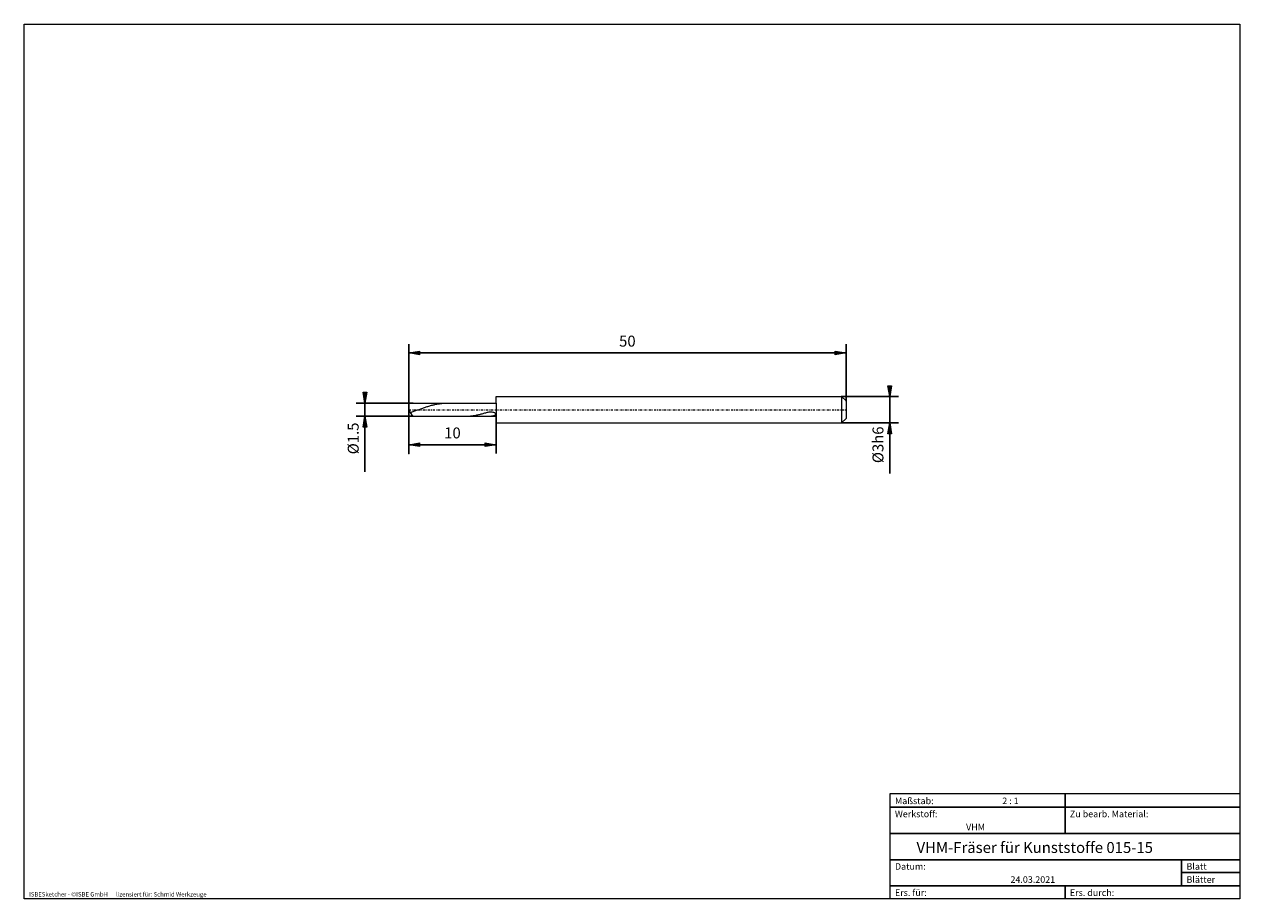
# Model space of a CAD drawing. Units: millimetres. Extents: x -135 to 143, y -100 to 100.
import ezdxf

# ---------------------------------------------------------------- set-up
doc = ezdxf.new("R2010")
doc.units = ezdxf.units.MM
doc.header["$MEASUREMENT"] = 0
doc.linetypes.add('DASHDOT', pattern=[1, 0.5, -0.25, 0, -0.25])
doc.layers.get('0').update_dxf_attribs({"lineweight": 0})
for name, color, linetype, lineweight in [('Bemassung', 7, 'Continuous', 0), ('Geo', 7, 'Continuous', 0), ('Rahmen', 7, 'Continuous', 0), ('Text', 7, 'Continuous', 0)]:
    doc.layers.add(name, color=color, linetype=linetype, lineweight=lineweight)
doc.styles.get("Standard").update_dxf_attribs({"font": 'Arial'})
doc.dimstyles.new('BEM-ISBE', dxfattribs={"dimtxt": 2.5, "dimasz": 2.5, "dimexe": 1.25, "dimexo": 0.625, "dimtad": 1, "dimdec": 3, "dimzin": 0, "dimdsep": 46, "dimtxsty": 'Standard', "dimblk": 'VDDIM_DEFAULT', "dimcen": 0.09, "dimadec": 3, "dimazin": 0, "dimtol": 1, "dimtm": 1e-09, "dimtfac": 0.5, "dimtdec": 3, "dimtmove": 0, "dimatfit": 3, "dimfxl": 1, "dimtolj": 1, "dimtzin": 0, "dimarcsym": 0})

# ---------------------------------------------------------------- blocks, each defined once
blk = doc.blocks.new('VDDIM_DEFAULT')
at = {"linetype": 'Continuous'}
blk.add_hatch(color=0, dxfattribs=at).paths.add_polyline_path([(0, 0), (-1, -0.1665), (-1, 0.1665)], flags=0)
at = {"color": 0, "linetype": 'Continuous'}
blk.add_lwpolyline([(0, 0), (-1, -0.1665), (-1, 0.1665), (0, 0)], dxfattribs=at)
blk = doc.blocks.new('*D5')
at = {"layer": 'Bemassung', "color": 0, "lineweight": -2}
for p, q in [((-46.69, 1.75), (-46.69, 26.75)), ((-26.69, 10.25), (-26.69, 1.75)), ((-26.69, 3.75), (-46.69, 3.75))]:
    blk.add_line(p, q, dxfattribs=at)
at = {"layer": 'Bemassung', "color": 0}
for p in [(-26.69, 10.25), (-46.69, 1.75)]:
    blk.add_point(p, dxfattribs=at)
at = {"layer": 'Bemassung', "color": 0, "lineweight": -2, "xscale": 2.5, "yscale": 2.5, "zscale": 2.5, "rotation": 180}
blk.add_blockref('VDDIM_DEFAULT', (-46.69, 3.75), dxfattribs=at)
at = {"layer": 'Bemassung', "color": 0, "lineweight": -2, "xscale": 2.5, "yscale": 2.5, "zscale": 2.5}
blk.add_blockref('VDDIM_DEFAULT', (-26.69, 3.75), dxfattribs=at)
at = {"layer": 'Bemassung', "color": 0, "insert": (-36.69, 4.41), "char_height": 2.5, "attachment_point": 8}
blk.add_mtext('10', dxfattribs=at)
blk = doc.blocks.new('*D6')
at = {"layer": 'Bemassung', "color": 0, "lineweight": -2}
for p, q in [((-46.69, 1.75), (-46.69, 26.75)), ((53.31, 13.75), (53.31, 26.75)), ((53.31, 24.75), (-46.69, 24.75))]:
    blk.add_line(p, q, dxfattribs=at)
at = {"layer": 'Bemassung', "color": 0}
for p in [(53.31, 13.75), (-46.69, 1.75)]:
    blk.add_point(p, dxfattribs=at)
at = {"layer": 'Bemassung', "color": 0, "lineweight": -2, "xscale": 2.5, "yscale": 2.5, "zscale": 2.5, "rotation": 180}
blk.add_blockref('VDDIM_DEFAULT', (-46.69, 24.75), dxfattribs=at)
at = {"layer": 'Bemassung', "color": 0, "lineweight": -2, "xscale": 2.5, "yscale": 2.5, "zscale": 2.5}
blk.add_blockref('VDDIM_DEFAULT', (53.31, 24.75), dxfattribs=at)
at = {"layer": 'Bemassung', "color": 0, "insert": (3.31, 25.41), "char_height": 2.5, "attachment_point": 8}
blk.add_mtext('50', dxfattribs=at)
blk = doc.blocks.new('*D3')
at = {"layer": 'Bemassung', "color": 0, "lineweight": -2}
for p, q in [((-45.78, 13.25), (-58.69, 13.25)), ((-56.69, -2.46), (-56.69, 13.25)), ((-45.78, 10.25), (-58.69, 10.25))]:
    blk.add_line(p, q, dxfattribs=at)
at = {"layer": 'Bemassung', "color": 0}
for p in [(-45.78, 13.25), (-45.78, 10.25)]:
    blk.add_point(p, dxfattribs=at)
at = {"layer": 'Bemassung', "color": 0, "lineweight": -2, "xscale": 2.5, "yscale": 2.5, "zscale": 2.5}
for p, rotation in [((-56.69, 13.25), 270), ((-56.69, 10.25), 90)]:
    blk.add_blockref('VDDIM_DEFAULT', p, dxfattribs=dict(at, rotation=rotation))
at = {"layer": 'Bemassung', "color": 0, "insert": (-57.35, 5.19), "char_height": 2.5, "attachment_point": 8, "rotation": 90}
blk.add_mtext('Ø1.5', dxfattribs=at)
blk = doc.blocks.new('*D4')
at = {"layer": 'Bemassung', "color": 0, "lineweight": -2}
for p, q in [((52.31, 14.75), (65.31, 14.75)), ((63.31, -2.82), (63.31, 14.75)), ((52.31, 8.75), (65.31, 8.75))]:
    blk.add_line(p, q, dxfattribs=at)
at = {"layer": 'Bemassung', "color": 0}
for p in [(52.31, 14.75), (52.31, 8.75)]:
    blk.add_point(p, dxfattribs=at)
at = {"layer": 'Bemassung', "color": 0, "lineweight": -2, "xscale": 2.5, "yscale": 2.5, "zscale": 2.5}
for p, rotation in [((63.31, 14.75), 270), ((63.31, 8.75), 90)]:
    blk.add_blockref('VDDIM_DEFAULT', p, dxfattribs=dict(at, rotation=rotation))
at = {"layer": 'Bemassung', "color": 0, "insert": (62.65, 3.73), "char_height": 2.5, "attachment_point": 8, "rotation": 90}
blk.add_mtext('Ø3h6', dxfattribs=at)

msp = doc.modelspace()

# ---------------------------------------------------------------- linework, layer by layer
at = {"layer": 'Geo'}
for p, q in [((-26.6873, 13.2476), (-26.6873, 14.7476)), ((-26.6873, 14.7476), (52.3127, 14.7476)), ((52.3127, 14.7476), (53.3127, 13.7476)), ((52.3127, 14.7476), (52.3127, 8.7476)), ((-46.6481, 11.7476), (-46.6873, 13.2476)), ((-46.6873, 13.2476), (-45.782, 13.2476)), ((-46.6873, 13.2476), (-46.6873, 13.2476)), ((-45.782, 10.2476), (-46.6481, 11.7476)), ((-46.2873, 11.127), (-46.0873, 11.194)), ((-46.0873, 11.194), (-45.8873, 11.2623)), ((-45.8873, 11.2623), (-45.6873, 11.3317)), ((-45.782, 13.2476), (-26.6873, 13.2476)), ((-45.6873, 11.3317), (-45.4873, 11.4021)), ((-45.4873, 11.4021), (-45.2873, 11.4733)), ((-45.2873, 11.4733), (-45.0873, 11.5452)), ((-45.0873, 11.5452), (-44.8873, 11.6175)), ((-44.8873, 11.6175), (-44.6873, 11.6902)), ((-44.6873, 11.6902), (-44.4873, 11.763)), ((-44.4873, 11.763), (-44.2873, 11.8357)), ((-44.2873, 11.8357), (-44.0873, 11.9082)), ((-44.0873, 11.9082), (-43.8873, 11.9804)), ((-43.8873, 11.9804), (-43.6873, 12.052)), ((-43.6873, 12.052), (-43.4873, 12.1229)), ((-43.4873, 12.1229), (-43.2873, 12.1929)), ((-43.2873, 12.1929), (-43.0873, 12.2619)), ((-43.0873, 12.2619), (-42.8873, 12.3296)), ((-42.8873, 12.3296), (-42.6873, 12.396)), ((-42.6873, 12.396), (-42.4873, 12.4608)), ((-42.4873, 12.4608), (-42.2873, 12.524)), ((-42.2873, 12.524), (-42.0873, 12.5854)), ((-42.0873, 12.5854), (-41.8873, 12.6447)), ((-41.8873, 12.6447), (-41.6873, 12.702)), ((-41.6873, 12.702), (-41.4873, 12.757)), ((-41.4873, 12.757), (-41.2873, 12.8096)), ((-41.2873, 12.8096), (-41.0873, 12.8598)), ((-41.0873, 12.8598), (-40.8873, 12.9073)), ((-40.8873, 12.9073), (-40.6873, 12.9521)), ((-40.6873, 12.9521), (-40.4873, 12.994)), ((-40.4873, 12.994), (-40.2873, 13.0331)), ((-40.2873, 13.0331), (-40.0873, 13.069)), ((-40.0873, 13.069), (-39.8873, 13.1019)), ((-39.8873, 13.1019), (-39.6873, 13.1316)), ((-39.6873, 13.1316), (-39.4873, 13.158)), ((-39.4873, 13.158), (-39.2873, 13.1811)), ((-39.2873, 13.1811), (-39.0873, 13.2009)), ((-39.0873, 13.2009), (-38.8873, 13.2172)), ((-38.8873, 13.2172), (-38.6873, 13.23)), ((-38.6873, 13.23), (-38.4873, 13.2394)), ((-38.4873, 13.2394), (-38.2873, 13.2452)), ((-38.2873, 13.2452), (-38.0873, 13.2476)), ((-38.0873, 13.2476), (-38.0559, 13.2476)), ((-28.8873, 11.1159), (-28.6873, 11.1623)), ((-28.6873, 11.1623), (-28.4873, 11.2028)), ((-28.4873, 11.2028), (-28.2873, 11.2354)), ((-28.2873, 11.2354), (-28.0873, 11.2575)), ((-28.0873, 11.2575), (-27.8873, 11.2661)), ((-27.8873, 11.2661), (-27.6873, 11.2576)), ((-27.6873, 11.2576), (-27.4873, 11.2278)), ((-27.4873, 11.2278), (-27.2873, 11.1721)), ((-27.2873, 11.1721), (-27.0873, 11.0858)), ((-26.6873, 13.2476), (-26.6873, 10.2476)), ((-26.6873, 13.2476), (-26.6873, 10.2476)), ((53.3127, 13.7476), (53.3127, 11.7476)), ((53.3127, 13.7476), (53.3127, 9.7476)), ((-45.782, 10.2476), (-26.6873, 10.2476)), ((-33.7402, 10.2476), (-33.6873, 10.2477)), ((-33.6873, 10.2477), (-33.4873, 10.2504)), ((-33.4873, 10.2504), (-33.2873, 10.2567)), ((-33.2873, 10.2567), (-33.0873, 10.2664)), ((-33.0873, 10.2664), (-32.8873, 10.2796)), ((-32.8873, 10.2796), (-32.6873, 10.2963)), ((-32.6873, 10.2963), (-32.4873, 10.3164)), ((-32.4873, 10.3164), (-32.2873, 10.3398)), ((-32.2873, 10.3398), (-32.0873, 10.3666)), ((-32.0873, 10.3666), (-31.8873, 10.3966)), ((-31.8873, 10.3966), (-31.6873, 10.4297)), ((-31.6873, 10.4297), (-31.4873, 10.466)), ((-31.4873, 10.466), (-31.2873, 10.5051)), ((-31.2873, 10.5051), (-31.0873, 10.5471)), ((-31.0873, 10.5471), (-30.8873, 10.5917)), ((-30.8873, 10.5917), (-30.6873, 10.6389)), ((-30.6873, 10.6389), (-30.4873, 10.6883)), ((-30.4873, 10.6883), (-30.2873, 10.7397)), ((-30.2873, 10.7397), (-30.0873, 10.7928)), ((-30.0873, 10.7928), (-29.8873, 10.8471)), ((-29.8873, 10.8471), (-29.6873, 10.9023)), ((-29.6873, 10.9023), (-29.4873, 10.9576)), ((-29.4873, 10.9576), (-29.2873, 11.0123)), ((-29.2873, 11.0123), (-29.0873, 11.0654)), ((-29.0873, 11.0654), (-28.8873, 11.1159)), ((-27.6873, 10.2483), (-27.7346, 10.2476)), ((-27.4873, 10.2698), (-27.6873, 10.2483)), ((-27.2873, 10.3256), (-27.4873, 10.2698)), ((-27.0873, 10.4221), (-27.2873, 10.3256)), ((-27.0873, 11.0858), (-26.8873, 10.9649)), ((-26.8873, 10.5654), (-27.0873, 10.4221)), ((-26.8873, 10.9649), (-26.6873, 9.7109)), ((-26.6873, 10.0583), (-26.8873, 10.5654)), ((-26.6873, 10.2476), (-26.6873, 8.7476)), ((-26.6873, 9.7109), (-26.6873, 10.0583)), ((-26.6873, 8.7476), (52.3127, 8.7476)), ((52.3127, 8.7476), (53.3127, 9.7476))]:
    msp.add_line(p, q, dxfattribs=at)
at = {"layer": 'Geo', "linetype": 'Dashdot'}
msp.add_line((-46.6873, 11.7476), (53.3127, 11.7476), dxfattribs=at)
at = {"layer": 'Rahmen'}
for points in [[(-134.5967, 99.9003), (143.3391, 99.9003), (143.3391, -100.0824), (-134.5967, -100.0824)], [(63.3825, -76.0408), (103.4519, -76.0408), (103.4519, -79.137), (63.3825, -79.137)], [(103.4519, -76.0408), (143.3391, -76.0408), (143.3391, -79.137), (103.4519, -79.137)], [(63.3825, -79.137), (103.4519, -79.137), (103.4519, -85.1474), (63.3825, -85.1474)], [(103.4519, -79.137), (143.3391, -79.137), (143.3391, -85.1474), (103.4519, -85.1474)], [(63.3825, -85.1474), (143.3391, -85.1474), (143.3391, -91.1578), (63.3825, -91.1578)], [(63.3825, -91.1578), (130.0434, -91.1578), (130.0434, -97.1683), (63.3825, -97.1683)], [(130.0434, -91.1578), (143.3391, -91.1578), (143.3391, -94.072), (130.0434, -94.072)], [(130.0434, -94.072), (143.3391, -94.072), (143.3391, -97.1683), (130.0434, -97.1683)], [(63.3825, -97.1683), (103.4519, -97.1683), (103.4519, -100.0824), (63.3825, -100.0824)], [(103.4519, -97.1683), (143.3391, -97.1683), (143.3391, -100.0824), (103.4519, -100.0824)]]:
    msp.add_lwpolyline(points, close=True, dxfattribs=at)

# ---------------------------------------------------------------- texts
at = {"layer": 'Text'}
for s, height, p in [('Maßstab:', 1.5, (64.5, -78.4571)), ('2 : 1', 1.5, (89.0412, -78.4571)), ('Werkstoff:', 1.5, (64.5, -81.4571)), ('Zu bearb. Material:', 1.5, (104.5, -81.4571)), ('VHM', 1.5, (80.768, -84.4571)), ('VHM-Fräser für Kunststoffe 015-15', 2.5, (69.441, -89.6255)), ('Datum:', 1.5, (64.5, -93.4571)), ('Blatt', 1.5, (131.1667, -93.4571)), ('24.03.2021', 1.5, (90.914, -96.4571)), ('Blätter', 1.5, (131.1667, -96.4571)), ('ISBESketcher - ©ISBE GmbH      lizensiert für: Schmid Werkzeuge', 1, (-133.5039, -99.5824)), ('Ers. für:', 1.5, (64.5, -99.4571)), ('Ers. durch:', 1.5, (104.5, -99.4571))]:
    msp.add_text(s, height=height, dxfattribs=at).set_placement(p)

# ---------------------------------------------------------------- dimensions: what is measured, and where the dimension line sits
at = {"layer": 'Bemassung'}
for base, p1, text, picture, middle in [((-46.6873, 24.7476), (53.3127, 13.7476), '50', '*D6', (3.3127, 25.4143)), ((-46.6873, 3.7476), (-26.6873, 10.2476), '10', '*D5', (-36.6873, 4.4143))]:
    dim = msp.add_linear_dim(base=base, p1=p1, p2=(-46.6873, 1.7476), text=text, dimstyle='BEM-ISBE', override={"dimgap": 0.625, "dimlfac": 0.5, "dimzin": 8, "dimtol": 0, "dimlim": 0, "dimtzin": 8}, dxfattribs=at)
    dim.commit()
    dim.dimension.update_dxf_attribs({"geometry": picture, "text_midpoint": middle})
for base, p1, p2, text, picture, middle in [((63.3127, 14.7476), (52.3127, 8.7476), (52.3127, 14.7476), 'Ø3h6', '*D4', (62.646, 3.7337)), ((-56.6873, 13.2476), (-45.782, 10.2476), (-45.782, 13.2476), 'Ø1.5', '*D3', (-57.354, 5.1908))]:
    dim = msp.add_linear_dim(base=base, p1=p1, p2=p2, angle=90, text=text, dimstyle='BEM-ISBE', override={"dimgap": 0.625, "dimlfac": 0.5, "dimzin": 8, "dimtol": 0, "dimlim": 0, "dimtzin": 8}, dxfattribs=at)
    dim.commit()
    dim.dimension.update_dxf_attribs({"geometry": picture, "text_midpoint": middle})

doc.saveas('drawing.dxf')
